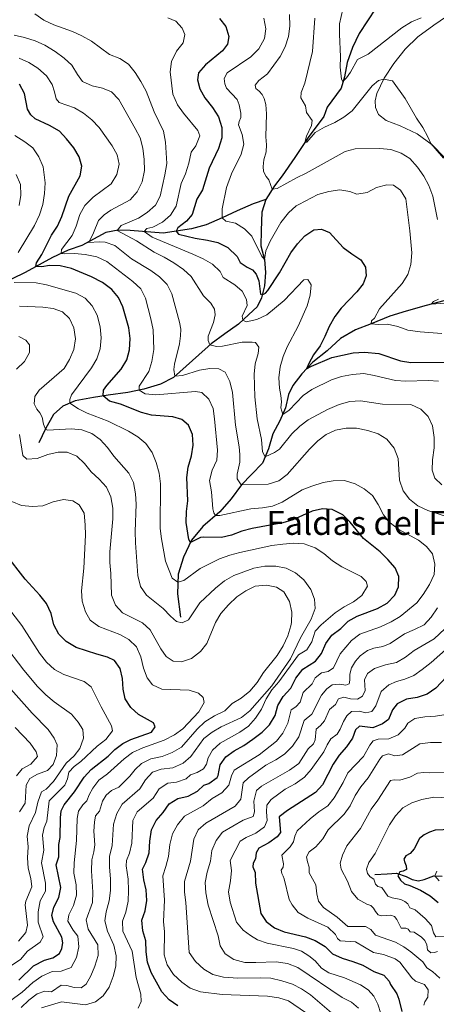
# Model space of a CAD drawing. Units: metres. Extents: x 629426 to 636413, y 651175 to 655931.
# Drawn here: x 634686 to 634886, y 651562 to 652034 of the extents above; entities that cross this region are included whole.
import ezdxf
from ezdxf.enums import TextEntityAlignment as Align

# ---------------------------------------------------------------- set-up
doc = ezdxf.new("R2010")
doc.units = ezdxf.units.M
doc.header["$MEASUREMENT"] = 0
doc.linetypes.add('DGN Style 3', pattern=[121.751434, 86.96531, -34.786124])
for name, color, linetype, lineweight in [('Elementos auxiliares', 7, 'Continuous', 0), ('Entidades rústicas y varios', 7, 'Continuous', 0), ('Hidrografía', 7, 'Continuous', 0), ('Relieve y altimetría', 7, 'Continuous', 0), ('Textos de rotulación', 7, 'Continuous', 0)]:
    doc.layers.add(name, color=color, linetype=linetype, lineweight=lineweight)
doc.styles.add('Style-Times New Roman', font='txt')

msp = doc.modelspace()

# ---------------------------------------------------------------- linework, layer by layer
at = {"layer": 'Elementos auxiliares', "color": 250, "linetype": 'Continuous', "lineweight": 0}
msp.add_3dface([(629426.49, 655801.59), (636323.9, 655930.9), (636412.95, 651304.62), (629511.01, 651175.33)], dxfattribs=at)
at = {"layer": 'Entidades rústicas y varios', "color": 92, "linetype": 'Continuous', "lineweight": 0}
msp.add_polyline3d([(634907.633, 652052.975, 429.241), (634904.546, 652046.701, 429.431), (634900.262, 652042.258, 429.757), (634885.027, 652031.912, 431.063), (634877.39, 652026.222, 432.15), (634871.252, 652020.31, 433.428), (634865.835, 652013.484, 434.108), (634861.21, 652006.398, 434.951), (634857.65, 651999.057, 435.658), (634856.86, 651995.564, 435.984), (634856.991, 651992.303, 436.229), (634858.454, 651989.034, 436.392), (634862.17, 651986.099, 436.283), (634868.925, 651983.509, 435.875), (634876.979, 651979.606, 435.467), (634884.29, 651974.468, 434.951), (634890.175, 651968.33, 434.652), (634893.674, 651963.515, 434.624), (634895.087, 651959.974, 434.652), (634897.961, 651938.97, 436.147), (634899.264, 651921.096, 437.751), (634900.144, 651913.278, 437.915), (634901.372, 651909.354, 437.724), (634903.083, 651905.953, 437.425)], dxfattribs=at)
at = {"layer": 'Hidrografía', "color": 142, "linetype": 'DGN Style 3', "lineweight": 25}
for points in [[(634858.151, 652041.289, 425.013), (634857.138, 652039.993, 425.218), (634849.272, 652027.854, 427.067), (634845.974, 652021.197, 428.046), (634843.418, 652013.925, 428.943), (634842.081, 652007.052, 429.623), (634840.504, 652001.644, 430.52), (634833.762, 651992.486, 431.499), (634832.226, 651988.003, 432.233), (634824.683, 651977.855, 434.136), (634821.464, 651973.156, 435.876), (634818.273, 651968.377, 437.046), (634812.207, 651959.474, 438.351), (634808.527, 651954.687, 439.683), (634804.383, 651948.18, 440.934)], [(634804.383, 651948.18, 440.934), (634798.32, 651946.056, 441.502), (634798.296, 651946.048, 441.504), (634790.65, 651942.751, 442.619), (634783.468, 651939.352, 444.604), (634775.768, 651936.027, 446.317), (634768.646, 651934.097, 447.758), (634755.108, 651932.017, 451.918), (634739.29, 651933.246, 457.275), (634733.523, 651933.349, 459.831), (634727.501, 651932.361, 461.68), (634716.012, 651926.069, 466.139), (634709.519, 651923.85, 468.885), (634701.903, 651920.336, 471.386), (634688.77, 651913.04, 477.341), (634682.561, 651910.063, 479.054), (634677, 651907.342, 482.099)], [(634804.383, 651948.18, 440.934), (634802.469, 651942.105, 441.422), (634802.463, 651942.087, 441.423), (634802.16, 651933.326, 442.647), (634801.946, 651925.871, 444.278), (634803.732, 651919.263, 445.121), (634804.287, 651913.099, 446.617), (634803.759, 651906.646, 448.493), (634802.242, 651900.885, 450.505), (634800.185, 651896.639, 452), (634796.189, 651892.962, 453.903), (634791.311, 651888.238, 455.807), (634784.718, 651883.652, 457.384), (634778.128, 651878.848, 459.804), (634772.17, 651873.646, 461.789), (634760.016, 651862.721, 465.187), (634753.864, 651859.528, 467.172), (634745.771, 651857.067, 469.239), (634738.153, 651855.51, 471.849), (634728.601, 651854.197, 474.133), (634721.684, 651853.059, 476.77), (634712.789, 651851.429, 479.517), (634706.871, 651848.919, 480.686), (634702.499, 651844.91, 482.263), (634698.552, 651837.998, 484.982), (634695.335, 651831.341, 486.804)], [(634889.8, 651899.552, 438.974), (634881.351, 651897.221, 440.415), (634871.737, 651894.602, 441.557), (634863.998, 651892.065, 442.917), (634854.943, 651888.447, 444.304), (634847.373, 651885.505, 445.826), (634840.282, 651881.454, 446.859), (634833.793, 651875.428, 448.056), (634826.994, 651870.05, 449.279), (634821.749, 651864.423, 450.53), (634817.373, 651858.864, 451.862), (634815.29, 651854.536, 452.787), (634813.892, 651848.097, 454.201), (634811.131, 651841.883, 455.778), (634807.827, 651835.578, 457.328), (634805.595, 651828.502, 459.013), (634802.816, 651821.634, 460.781), (634797.487, 651816.169, 462.739), (634792.64, 651811.229, 464.968), (634787.738, 651804.492, 466.627), (634782.258, 651798.209, 469.155), (634774.099, 651791.07, 472.609), (634768.732, 651784.571, 474.702), (634764.831, 651776.355, 476.932), (634762.37, 651768.268, 478.998), (634761.942, 651758.798, 481.418), (634763.471, 651747.563, 484.083)], [(634856.652, 651624.031, 427.761), (634862.602, 651624.339, 426.483), (634867.085, 651624.651, 425.015), (634871.785, 651623.145, 423.52), (634874.69, 651621.611, 422.949), (634877.664, 651620.977, 422.378), (634880.4, 651621.643, 421.562), (634885.023, 651623.426, 420.121), (634889.022, 651623.324, 419.033)]]:
    msp.add_polyline3d(points, dxfattribs=at)
at = {"layer": 'Relieve y altimetría', "color": 30, "linetype": 'Continuous', "lineweight": 0, "flags": 128}
for points, elevation in [([(634842.226, 652043.133), (634839.776, 652032.485), (634839.716, 652027.486), (634840.235, 652016.61), (634840.092, 652011.611), (634840.695, 652005.883), (634841.419, 652004.78), (634843.171, 652006.5), (634845.032, 652009.301), (634848.42, 652015.444), (634853.588, 652017.913), (634869.647, 652030.586), (634874.351, 652033.496), (634878.984, 652035.377)], 430), ([(634885.169, 651828.841), (634885.212, 651833.841), (634884.438, 651839.407), (634882.276, 651843.917), (634878.82, 651847.514), (634874.059, 651849.666), (634860.458, 651849.923), (634849.774, 651851.557), (634844.798, 651851.105), (634839.557, 651849.655), (634833.984, 651847.348), (634824.731, 651842.394), (634820.736, 651839.389), (634816.899, 651835.578), (634811.021, 651828.292), (634808.488, 651826.73), (634804.044, 651824.667), (634802.866, 651827.015), (634802.314, 651832.962), (634800.158, 651842.781), (634799.122, 651853.445), (634798.741, 651864.235), (634799.334, 651869.199), (634800.657, 651874.244), (634801.1, 651877.324), (634799.491, 651879.447), (634797.855, 651879.695), (634793.016, 651879.621), (634783.553, 651877.792), (634780.62, 651877.53), (634777.54, 651878.335), (634776.691, 651880.496), (634776.77, 651882.483), (634779.308, 651889.048), (634780.096, 651892.73), (634779.782, 651895.5), (634777.917, 651898.355), (634774.402, 651901.919), (634768.505, 651911.128), (634764.857, 651914.548), (634760.165, 651917.802), (634755.528, 651920.531), (634750.734, 651922.853), (634742.222, 651928.271), (634732.973, 651933.258), (634734.949, 651935.627), (634743.189, 651939.205), (634747.418, 651941.906), (634751.417, 651945.366), (634753.689, 651949.751), (634755.901, 651959.955), (634756.77, 651965.434), (634756.235, 651975.662), (634755.322, 651980.899), (634750.786, 651990.219), (634746.864, 652000.173), (634744.373, 652004.839), (634741.644, 652009.069), (634738.455, 652013.154), (634734.219, 652015.811), (634729.248, 652017.827), (634720.75, 652024.089), (634716.087, 652026.765), (634711.554, 652028.878), (634702.574, 652032.001), (634697.809, 652034.267), (634693.412, 652037.274)], 460), ([(634887.367, 651860.852), (634882.383, 651861.266), (634871.675, 651860.969), (634866.682, 651861.235), (634856.406, 651863.702), (634851.476, 651864.571), (634846.025, 651864.192), (634840.744, 651863.213), (634835.962, 651861.5), (634826.515, 651856.86), (634822.33, 651854.115), (634815.514, 651847.013), (634812.494, 651844.949), (634811.656, 651848.172), (634811.831, 651851.003), (634811.596, 651853.99), (634810.888, 651857.596), (634810.657, 651862.592), (634811.33, 651867.879), (634812.699, 651872.69), (634814.706, 651877.428), (634819.902, 651887.373), (634824.187, 651897.119), (634825.741, 651902.255), (634826.157, 651907.238), (634824.54, 651909.796), (634822.559, 651909.522), (634813.136, 651899.617), (634804.863, 651892.83), (634800.002, 651890.608), (634794.938, 651889.488), (634793.379, 651890.241), (634793.05, 651892.193), (634795.368, 651897.178), (634795.107, 651900.056), (634792.95, 651904.184), (634789.48, 651907.123), (634783.933, 651910.656), (634782.42, 651913.624), (634778.827, 651917.103), (634774.238, 651919.739), (634769.413, 651921.903), (634749.797, 651930.034), (634746.008, 651932.724), (634747.237, 651934.156), (634750.135, 651934.934), (634754.805, 651937.207), (634758.614, 651940.637), (634761.274, 651944.887), (634763.662, 651955.751), (634765.848, 651960.434), (634767.348, 651965.542), (634768.491, 651970.916), (634770.838, 651973.943), (634772.616, 651978.674), (634771.679, 651981.271), (634764.864, 651989.57), (634761.972, 651993.644), (634759.721, 651998.793), (634758.473, 652009.434), (634759.156, 652014.382), (634761.559, 652019.324), (634764.761, 652023.397), (634765.436, 652027.296), (634764.274, 652030.433), (634761.204, 652033.813), (634757.4, 652035.442)], 455), ([(634803.365, 652035.291), (634804.423, 652030.059), (634803.786, 652025.399), (634800.965, 652020.522), (634797.225, 652016.717), (634785.842, 652008.975), (634784.414, 652006.289), (634784.672, 652003.628), (634785.49, 652001.682), (634790.603, 651996.239), (634791.567, 651993.643), (634792.416, 651989.631), (634792.42, 651987.592), (634791.606, 651985.649), (634791.315, 651983.966), (634793.089, 651979.281), (634793.783, 651974.777), (634792.47, 651969.89), (634787.852, 651960.547), (634785.56, 651953.877), (634783.401, 651943.729), (634783.468, 651939.352), (634785.179, 651937.718), (634789.843, 651936.81), (634794.175, 651934.115), (634797.607, 651930.482), (634802.316, 651921.172), (634803.732, 651919.263), (634804.432, 651923.47), (634806.4, 651928.177), (634811.567, 651937.174), (634815.251, 651941.677), (634818.954, 651945.036), (634820.198, 651945.814), (634829.341, 651950.496), (634834.628, 651952.044), (634839.864, 651952.859), (634844.792, 651951.953), (634848.097, 651950.688), (634853.039, 651951.479), (634857.517, 651953.831), (634862.446, 651955.184), (634865.712, 651954.988), (634869.064, 651952.7), (634871.576, 651948.442), (634873.521, 651933.107), (634874.442, 651922.515), (634874.063, 651916.931), (634872.586, 651912.154), (634869.823, 651907.87), (634858.989, 651895.605), (634856.587, 651891.218), (634855.139, 651889.836), (634854.943, 651888.447), (634858.512, 651888.101), (634862.832, 651888.228), (634867.718, 651887.153), (634872.502, 651885.457), (634878.499, 651884.679), (634888.952, 651883.829)], 445), ([(634815.807, 652037.029), (634815.9, 652031.433), (634815.287, 652026.47), (634813.621, 652021.523), (634811.272, 652016.783), (634805.198, 652008.479), (634800.977, 652005.233), (634799.324, 652003.114), (634799.648, 652001.433), (634801.162, 652000.232), (634802.628, 651998.569), (634803.61, 651996.598), (634804.441, 651993.755), (634804.781, 651989.274), (634804.321, 651978.308), (634804.706, 651974.425), (634804.485, 651971.077), (634803.456, 651967.146), (634803.096, 651964.013), (634803.215, 651961.54), (634804.474, 651959.193), (634805.749, 651957.608), (634807.477, 651953.039), (634809.905, 651953.393), (634819.136, 651958.545), (634823.823, 651960.758), (634842.479, 651971.221), (634847.335, 651972.423), (634859.139, 651972.704), (634864.46, 651972.153), (634869.366, 651970.472), (634873.565, 651967.761), (634877.134, 651963.736), (634880.246, 651959.323), (634882.706, 651954.873), (634884.523, 651949.789), (634886.835, 651938.531)], 440), ([(634827.84, 652035.174), (634826.747, 652019.277), (634823.143, 652004.021), (634821.281, 651999.479), (634821.212, 651996.894), (634823.417, 651993.093), (634823.982, 651989.893), (634826.597, 651986.044), (634826.388, 651983.648), (634823.855, 651978.524), (634823.085, 651975.522), (634824.001, 651975.665), (634828.119, 651980.321), (634832.513, 651982.916), (634837.457, 651985.072), (634841.848, 651987.722), (634845.8, 651990.786), (634855.491, 652002.761), (634858.498, 652005.308), (634860.964, 652005.89), (634865.219, 652005.08), (634871.274, 651996.714), (634876.789, 651987.189), (634879.767, 651982.683), (634882.184, 651978.306), (634883.595, 651974.956), (634889.632, 651967.936)], 435), ([(634760.488, 651869.139), (634762.951, 651878.911), (634763.465, 651882.644), (634763.498, 651885.881), (634762.957, 651889.326), (634759.271, 651902.894), (634756.981, 651907.337), (634753.368, 651911.003), (634749.209, 651914.112), (634739.928, 651919.679), (634731.919, 651926.003), (634727.193, 651927.677), (634724.386, 651927.821), (634719.385, 651927.475), (634721.708, 651932.069), (634724.093, 651938.032), (634726.77, 651940.82), (634729.999, 651943.071), (634739.224, 651948.051), (634742.576, 651951.752), (634744.961, 651956.678), (634746.093, 651962.103), (634746.006, 651967.349), (634745.328, 651972.745), (634743.968, 651977.818), (634741.721, 651982.285), (634733.738, 651996.21), (634730.251, 651999.793), (634725.989, 652001.53), (634720.994, 652002.787), (634716.408, 652004.782), (634713.924, 652008.12), (634711.274, 652012.566), (634707.607, 652015.964), (634703.298, 652019.262), (634698.211, 652022.213), (634693.612, 652024.264), (634688.501, 652025.983), (634683.621, 652027.077)], 465), ([(634834.379, 651721.522), (634836.908, 651723.301), (634840.014, 651730.091), (634845.574, 651736.457), (634849.594, 651739.446), (634859.48, 651743.003), (634864.529, 651745.391), (634868.867, 651747.875), (634876.955, 651754.471), (634879.999, 651758.436), (634883.022, 651763.264), (634885.18, 651768.056), (634885.601, 651773.04), (634884.362, 651777.981), (634881.55, 651781.516), (634877.635, 651784.635), (634868.292, 651789.719), (634864.111, 651792.864), (634860.902, 651796.7), (634858.402, 651801.752), (634855.619, 651806.006), (634851.655, 651809.155), (634847.336, 651811.657), (634842.101, 651813.246), (634836.775, 651813.118), (634831.852, 651812.245), (634826.48, 651810.542), (634821.792, 651808.79), (634812.265, 651802.877), (634807.657, 651800.934), (634802.718, 651800.074), (634797.141, 651799.575), (634782.23, 651796.367), (634780.262, 651796.463), (634779.345, 651797.7), (634778.907, 651799.705), (634778.27, 651807.856), (634777.397, 651813.252), (634778.547, 651818.164), (634780.866, 651823.04), (634781.176, 651827.721), (634779.807, 651842.766), (634779.079, 651847.731), (634777.034, 651852.286), (634773.631, 651855.535), (634770.552, 651855.951), (634751.622, 651854.387), (634746.422, 651854.825), (634743.55, 651856.614), (634743.547, 651858.599), (634748.199, 651865.63), (634749.665, 651870.409), (634750.543, 651876.108), (634750.21, 651885.566), (634749.232, 651890.909), (634746.635, 651900.795), (634744.324, 651905.229), (634740.462, 651908.761), (634727.983, 651918.308), (634723.16, 651920.639), (634717.683, 651921.786), (634712.537, 651922.252), (634707.53, 651922.05), (634706.124, 651922.284), (634706.312, 651924.19), (634711.352, 651930.82), (634713.305, 651935.422), (634715.034, 651940.882), (634717.406, 651945.278), (634721.411, 651949.209), (634730.066, 651955.685), (634732.855, 651960.078), (634734.029, 651965.181), (634733.011, 651969.517), (634730.66, 651973.932), (634724.3, 651982.71), (634720.763, 651986.436), (634716.826, 651989.667), (634712.489, 651992.156), (634705.083, 651994.792), (634703.671, 651996.43), (634702.939, 651999.872), (634701.745, 652003.308), (634699.041, 652007.509), (634694.9, 652011.238), (634690.651, 652013.92), (634685.887, 652016.034)], 470), ([(634685.444, 651922.666), (634693.274, 651935.601), (634695.667, 651940.741), (634697.331, 651945.797), (634698.15, 651950.976), (634698.48, 651956.175), (634697.493, 651963.91), (634695.437, 651968.556), (634692.571, 651972.891), (634688.589, 651975.915), (634683.915, 651978.879)], 480), ([(634685.968, 651945.238), (634686.721, 651950.181), (634686.589, 651955.305), (634684.545, 651960.227)], 485), ([(634756.165, 651774.535), (634754.264, 651785.166), (634753.671, 651790.187), (634753.782, 651811.672), (634753.215, 651816.803), (634751.724, 651821.865), (634749.857, 651826.678), (634746.774, 651830.955), (634742.985, 651834.218), (634738.491, 651836.992), (634728.745, 651841.696), (634718.598, 651845.622), (634714.38, 651847.625), (634710.344, 651850.392), (634710.344, 651852.132), (634711.126, 651854.428), (634720.694, 651867.272), (634723.265, 651871.689), (634724.904, 651876.412), (634725.318, 651881.68), (634724.898, 651887.088), (634723.439, 651892.576), (634720.924, 651897.052), (634717.593, 651900.78), (634713.114, 651903.202), (634699.072, 651907.11), (634694.163, 651908.063), (634683.58, 651908.344)], 480), ([(634887.31, 651900.312), (634884.827, 651899.105), (634883.785, 651897.893), (634890.425, 651898.359)], 440), ([(634732.522, 651584.985), (634731.326, 651590.199), (634728.305, 651596.781), (634727.004, 651601.874), (634727.728, 651606.181), (634729.226, 651611.398), (634729.767, 651616.369), (634729.863, 651621.927), (634729.363, 651627.553), (634729.313, 651632.692), (634730.673, 651638.015), (634731.226, 651648.248), (634732.888, 651653.413), (634735.365, 651657.767), (634743.832, 651665.217), (634746.569, 651669.473), (634749.964, 651673.138), (634754.104, 651674.672), (634759.669, 651675.3), (634764.613, 651677.441), (634768.446, 651680.657), (634774.658, 651689.341), (634778.579, 651692.443), (634782.911, 651694.946), (634792.779, 651699.513), (634796.726, 651702.583), (634807.249, 651714.573), (634816.198, 651727.549), (634821.027, 651737.657), (634826.221, 651746.709), (634828.075, 651751.795), (634827.681, 651756.249), (634825.972, 651760.944), (634822.7, 651765.528), (634818.706, 651768.894), (634814.227, 651771.113), (634809.167, 651772.125), (634803.868, 651772.046), (634798.604, 651771.119), (634788.969, 651767.576), (634784.495, 651765.045), (634780.23, 651761.569), (634772.651, 651754.514), (634767.244, 651746.362), (634764.248, 651744.821), (634761.464, 651745.513), (634758.57, 651748.08), (634755.169, 651751.836), (634747.077, 651758.24), (634744.21, 651762.336), (634742.894, 651767.542), (634741.884, 651783.37), (634741.695, 651788.724), (634742.148, 651801.892), (634741.855, 651806.882), (634740.769, 651812.205), (634738.598, 651816.718), (634731.359, 651824.871), (634728.357, 651829.149), (634724.847, 651832.903), (634720.778, 651835.86), (634716.072, 651837.551), (634711.069, 651838.059), (634699.481, 651837.349), (634698.521, 651837.933), (634697.56, 651840.311), (634697.047, 651843.648), (634695.9, 651845.779), (634694.434, 651847.443), (634693.089, 651850.087), (634693.443, 651853.628), (634695.519, 651856.623), (634707.489, 651867.083), (634710.05, 651871.375), (634712.131, 651876.138), (634712.931, 651881.279), (634712.118, 651886.488), (634710.115, 651891.061), (634706.779, 651894.266), (634702.295, 651895.884), (634697.333, 651896.505), (634686.045, 651896.917)], 485), ([(634684.736, 651866.763), (634688.49, 651870.301), (634690.98, 651874.662), (634690.952, 651878.333), (634689.203, 651880.672), (634685.778, 651882.388)], 490), ([(634894.49, 651794.818), (634882.244, 651798.83), (634877.451, 651801.122), (634873.351, 651804.297), (634870.398, 651808.325), (634868.507, 651813.393), (634867.889, 651823.848), (634865.994, 651828.686), (634862.474, 651833.038), (634858.247, 651835.711), (634853.435, 651837.176), (634847.983, 651838.286), (634842.984, 651838.401), (634837.907, 651837.427), (634833.402, 651835.257), (634829.393, 651832.207), (634825.373, 651828.264), (634814.68, 651816.082), (634810.678, 651813.104), (634805.461, 651811.511), (634792.546, 651811.099), (634790.597, 651814.088), (634790.646, 651816.21), (634791.836, 651822.048), (634791.945, 651825.639), (634791.643, 651829.44), (634789.745, 651839.855), (634788.394, 651855.525), (634787.173, 651860.754), (634784.845, 651865.174), (634781.832, 651866.847), (634777.451, 651867.08), (634772.532, 651866.179), (634764.421, 651863.701), (634760.685, 651863.322), (634760.146, 651866.577), (634760.488, 651869.139)], 465), ([(634730.268, 651664.426), (634733.835, 651665.975), (634739.084, 651671.276), (634741.62, 651674.441), (634744.703, 651677.343), (634749.166, 651679.603), (634754.558, 651680.679), (634759.461, 651682.621), (634763.827, 651685.208), (634771.457, 651693.846), (634775.031, 651697.34), (634779.736, 651700.252), (634784.622, 651702.637), (634788.165, 651706.166), (634792.566, 651708.658), (634796.718, 651712.016), (634800.235, 651716.236), (634803.244, 651720.975), (634809.89, 651729.261), (634812.704, 651733.79), (634814.97, 651738.638), (634816.443, 651743.423), (634816.749, 651745.055), (634816.814, 651750.055), (634815.808, 651755.157), (634813.074, 651759.738), (634809.586, 651761.997), (634804.689, 651763.009), (634799.218, 651762.493), (634794.743, 651760.263), (634790.477, 651757.409), (634786.5, 651753.591), (634782.827, 651749.418), (634780.281, 651745.062), (634776.029, 651735.031), (634772.974, 651731.077), (634768.66, 651727.768), (634763.9, 651726.091), (634759.869, 651726.52), (634756.464, 651728.671), (634753.987, 651732.468), (634748.899, 651741.61), (634745.121, 651744.89), (634735.615, 651749.73), (634732.19, 651753.356), (634730.212, 651758.16), (634730.001, 651768.572), (634729.403, 651773.92), (634729.442, 651778.92), (634730.937, 651794.773), (634730.913, 651799.967), (634729.933, 651805.445), (634727.854, 651809.992), (634724.372, 651813.839), (634720.454, 651817.374), (634717.345, 651821.462), (634713.697, 651824.873), (634708.942, 651826.874), (634704.647, 651826.791), (634699.751, 651825.775), (634694.576, 651823.811), (634689.583, 651823.459), (634687.701, 651825.311), (634686.055, 651835.266)], 490), ([(634888.861, 651811.19), (634885.578, 651814.353), (634884.296, 651818.222), (634884.472, 651823.219), (634885.169, 651828.841)], 460), ([(634679.12, 651561.521), (634687.442, 651567.645), (634692.448, 651572.137), (634696.834, 651575.222), (634701.748, 651577.553), (634706.151, 651577.702), (634710.89, 651579.339), (634713.502, 651584.285), (634714.594, 651589.413), (634714.038, 651594.38), (634711.811, 651597.257), (634709.379, 651601.626), (634709.822, 651604.733), (634712.089, 651609.189), (634713.432, 651614.142), (634713.343, 651619.142), (634712.267, 651624.648), (634712.31, 651629.648), (634713.498, 651640.357), (634713.719, 651650.939), (634714.508, 651654.54), (634716.503, 651657.48), (634718.485, 651659.468), (634719.504, 651662.257), (634721.358, 651665.521), (634724.264, 651669.372), (634728.304, 651672.318), (634736.347, 651679.589), (634740.348, 651682.584), (634745.258, 651684.931), (634755.626, 651688.609), (634760.538, 651691.104), (634764.605, 651694.015), (634772.226, 651702.212), (634774.851, 651706.657), (634774.297, 651709.123), (634772.011, 651711.074), (634767.611, 651712.503), (634754.468, 651713.038), (634749.945, 651715.161), (634747.371, 651718.424), (634745.666, 651723.125), (634744.443, 651728.632), (634742.222, 651733.411), (634738.634, 651736.947), (634734.255, 651739.367), (634724.156, 651743.064), (634720.085, 651746.157), (634717.849, 651750.148), (634716.194, 651755.29), (634715.88, 651760.286), (634717.069, 651771.211), (634717.783, 651786.912), (634717.711, 651791.911), (634717.08, 651797.48), (634714.762, 651801.524), (634711.714, 651803.436), (634707.218, 651804.075), (634702.23, 651802.993), (634697.365, 651801.071), (634692.374, 651800.745), (634687.083, 651801.242)], 495), ([(634687.083, 651801.242), (634682.471, 651803.162)], 495), ([(634743.152, 651559.818), (634744.597, 651563.157), (634744.3, 651566.633), (634742.163, 651574.653), (634740.234, 651587.274), (634735.794, 651596.853), (634735.612, 651601.69), (634737.124, 651606.01), (634738.324, 651611.222), (634738.49, 651616.391), (634738.246, 651621.799), (634737.305, 651628.284), (634737.539, 651630.789), (634738.846, 651634.262), (634740.063, 651639.114), (634740.484, 651650.032), (634742.651, 651654.198), (634750.222, 651660.676), (634753.2, 651665.153), (634757.328, 651667.976), (634761.416, 651668.459), (634766.189, 651669.942), (634768.218, 651671.852), (634771.381, 651673.069), (634774.428, 651674.801), (634775.916, 651677.108), (634776.713, 651680.139), (634778.726, 651683.731), (634782.451, 651687.069), (634791.865, 651692.387), (634796.118, 651695.306), (634799.405, 651699.072), (634802.255, 651703.399), (634804.576, 651708.482), (634807.247, 651712.797), (634810.607, 651716.503), (634819.994, 651729.496), (634824.008, 651732.004), (634826.534, 651735.767), (634828.088, 651740.903), (634830.925, 651743.91), (634837.609, 651749.667), (634842.052, 651752.562), (634846.558, 651754.942), (634850.432, 651758.081), (634853.269, 651762.521), (634852.61, 651764.741), (634850.1, 651767.069), (634840.919, 651771.798), (634836.388, 651774.721), (634832.228, 651778.248), (634827.999, 651780.903), (634822.864, 651782.752), (634817.705, 651783.089), (634812.592, 651782.736), (634807.345, 651781.951), (634791.894, 651778.672), (634787.072, 651777.348), (634782.174, 651775.609), (634772.785, 651770.959), (634765.068, 651765.187), (634762.193, 651764.347), (634759.415, 651766.371), (634756.165, 651774.535)], 480), ([(634682.403, 651580.455), (634686.514, 651583.299), (634689.968, 651587.259), (634695.994, 651591.592), (634697.48, 651594.062), (634695.088, 651601.15), (634695.021, 651606.15), (634696.076, 651611.363), (634698.589, 651616.051), (634698.613, 651619.885), (634696.725, 651629.619), (634697.801, 651635.781), (634697.176, 651643.005), (634697.992, 651646.553), (634699.223, 651649.671), (634700.382, 651659.397), (634707.828, 651666.879), (634709.222, 651670.027), (634709.855, 651673.136), (634712.37, 651675.867), (634715.596, 651678.308), (634723.454, 651685.606), (634727.62, 651688.823), (634730.82, 651693.005), (634730.239, 651695.471), (634725.249, 651704.528), (634720.467, 651714.114), (634717.082, 651716.755), (634707.351, 651720.089), (634702.941, 651722.441), (634699.037, 651725.986), (634695.727, 651730.261), (634687.2, 651743.551), (634680.765, 651751.911)], 505), ([(634841.579, 651552.904), (634825.85, 651566.263), (634821.565, 651569.108), (634817.165, 651571.483), (634812.069, 651573.043), (634806.803, 651574.214), (634801.807, 651574.438), (634790.978, 651574.261), (634784.117, 651574.714), (634779.011, 651576.078), (634774.674, 651578.56), (634770.595, 651582.37), (634767.649, 651586.568), (634765.952, 651610.69), (634765.333, 651615.651), (634765.28, 651620.66), (634768.236, 651630.467), (634769.736, 651640.985), (634771.917, 651645.483), (634775.603, 651648.633), (634789.674, 651656.842), (634792.314, 651660.308), (634793.502, 651668.076), (634796.076, 651670.48), (634804.366, 651676.564), (634809.251, 651679.098), (634813.412, 651681.905), (634817.212, 651685.759), (634820.218, 651690.191), (634822.8, 651697.969), (634826.424, 651701.095), (634831.128, 651710.14), (634833.637, 651713.252), (634836.3, 651715.14), (634839.722, 651715.438), (634842.72, 651715.02), (634844.371, 651715.535), (634844.778, 651717.417), (634844.68, 651720.271), (634845.586, 651723.303), (634847.414, 651726.513), (634849.632, 651729.075), (634853.21, 651731.659), (634856.32, 651732.765), (634860.605, 651733.537), (634864.038, 651734.894), (634870.955, 651739.649), (634875.82, 651741.654), (634880.353, 651744.006), (634883.763, 651747.662), (634886.772, 651752.017)], 465), ([(634848.958, 651559.923), (634845.488, 651562.78), (634841.013, 651565.012), (634819.769, 651579.386), (634814.797, 651581.28), (634809.404, 651582.195), (634799.598, 651581.747), (634794.24, 651581.83), (634788.971, 651583.219), (634784.904, 651586.04), (634782.48, 651589.837), (634781.457, 651594.553), (634776.765, 651609.401), (634775.571, 651615.212), (634775.278, 651620.212), (634776.179, 651625.128), (634777.76, 651630.502), (634778.416, 651635.651), (634780.52, 651640.441), (634783.59, 651644.389), (634793.481, 651650.1), (634798.294, 651651.913), (634798.886, 651654.126), (634798.699, 651659.316), (634799.954, 651664.421), (634802.29, 651666.413), (634815.77, 651674.095), (634820.236, 651677.291), (634824.725, 651684.401), (634827.217, 651686.804), (634828.03, 651688.775), (634828.633, 651693.896), (634830.593, 651695.585), (634832.543, 651697.899), (634834.991, 651703.211), (634837.782, 651705.701), (634839.237, 651708.36), (634841.918, 651709.134), (634845.002, 651708.366), (634848.404, 651708.2), (634850.746, 651709.758), (634852.121, 651712.361), (634851.799, 651717.496), (634853.248, 651720.537), (634856.639, 651722.927), (634861.887, 651724.719), (634867.199, 651725.915), (634871.497, 651728.467), (634875.604, 651731.685), (634885.138, 651737.28), (634892.883, 651744.386)], 460), ([(634685.662, 651592.007), (634689.168, 651596.184), (634689.903, 651599.73), (634688.772, 651609.511), (634689.103, 651611.248), (634692.018, 651618.09), (634691.55, 651622.08), (634690.333, 651627.066), (634689.982, 651632.054), (634690.341, 651637.345), (634689.827, 651642.531), (634690.767, 651647.436), (634693.866, 651653.758), (634694.938, 651658.87), (634696.712, 651663.791), (634698.95, 651665.076), (634702.449, 651668.65), (634708.513, 651677.509), (634712.36, 651681.024), (634715.107, 651684.6), (634716.801, 651689.493), (634716.492, 651693.758), (634714.346, 651697.179), (634711.084, 651700.969), (634702.803, 651707.039), (634698.728, 651710.404), (634694.698, 651714.313), (634688.182, 651722.172), (634678.37, 651734.951)], 510), ([(634859.646, 651557.391), (634858.219, 651561.829), (634856.231, 651565.606), (634853.546, 651568.747), (634849.784, 651571.138), (634842.203, 651574.395), (634834.578, 651576.89), (634831.091, 651579.122), (634828.048, 651582.557), (634825.101, 651584.987), (634821.533, 651587.19), (634817.706, 651588.465), (634805.077, 651591.02), (634800.455, 651592.773), (634796.998, 651594.787), (634793.534, 651597.318), (634790.358, 651601.182), (634787.266, 651610.82), (634786.461, 651615.767), (634787.464, 651621.075), (634787.906, 651626.058), (634787.291, 651630.753), (634791.991, 651640.015), (634794.955, 651641.828), (634799.573, 651643.937), (634803.825, 651646.938), (634805.056, 651650.002), (634804.641, 651654.075), (634804.836, 651657.396), (634806.916, 651660.146), (634813.64, 651665.007), (634818.443, 651667.527), (634822.881, 651670.775), (634826.214, 651674.502), (634832.307, 651682.971), (634833.821, 651686.387), (634835.627, 651689.269), (634838.639, 651691.517), (634840.154, 651693.797), (634841.648, 651697.491), (634843.21, 651700.315), (634845.599, 651702.364), (634849.186, 651702.554), (634852.462, 651701.733), (634855.225, 651702.4), (634857.197, 651705.122), (634859.732, 651711.877), (634863.474, 651715.2), (634867.111, 651716.666), (634871.118, 651717.814), (634875.415, 651719.62), (634879.531, 651722.458), (634883.799, 651725.779), (634892.043, 651733.168)], 455), ([(634829.001, 651553.99), (634815.34, 651563.35), (634810.59, 651564.918), (634805.112, 651565.697), (634783.368, 651566.456), (634772.96, 651567.74), (634768.094, 651569.434), (634764.056, 651572.381), (634760.026, 651576.111), (634757.02, 651580.688), (634755.506, 651585.462), (634755.693, 651596.522), (634755.181, 651601.496), (634755.799, 651611.664), (634754.906, 651623.432), (634756.443, 651627.887), (634757.664, 651632.735), (634758.267, 651638.52), (634759.496, 651643.57), (634761.912, 651647.942), (634765.274, 651652.073), (634774.303, 651657.091), (634778.601, 651660.609), (634783.319, 651663.291), (634786.669, 651667.004), (634787.846, 651671.463), (634789.191, 651674.203), (634801.127, 651681.562), (634809.54, 651688.052), (634812.601, 651692.001), (634814.893, 651696.753), (634816.574, 651703.061), (634818.726, 651704.616), (634820.922, 651706.879), (634822.375, 651711.469), (634826.608, 651715.667), (634828.088, 651718.544), (634831.098, 651720.847), (634834.379, 651721.522)], 470), ([(634686.106, 651654.089), (634688.856, 651658.281), (634689.229, 651666.998), (634691.139, 651670.155), (634694.67, 651672.193), (634699.483, 651674.006), (634702.214, 651676.848), (634703.944, 651681.144), (634704.246, 651686.369), (634702.729, 651689.583), (634699.839, 651693.663), (634692.189, 651701.47), (634681.87, 651713.116)], 515), ([(634890.765, 651700.861), (634885.839, 651700.024), (634880.702, 651699.838), (634875.983, 651698.978), (634872.509, 651696.723), (634871.133, 651694.254), (634867.864, 651691.051), (634863.486, 651689.19), (634858.402, 651689.113), (634855.995, 651688.261), (634854.367, 651686.224), (634851.24, 651680.792), (634843.749, 651672.804), (634841.558, 651668.3), (634837.256, 651660.9), (634834.114, 651657.011), (634829.914, 651654.229), (634825.668, 651650.847), (634819.393, 651645.014), (634818.262, 651642.468), (634817.651, 651639.767), (634816.028, 651637.404), (634812.091, 651633.347), (634812.806, 651629.224), (634812.641, 651627.59), (634811.792, 651626.19), (634812.061, 651624.536), (634812.761, 651623.214), (634813.12, 651621.98), (634815.539, 651612.107), (634816.966, 651609.463), (634819.959, 651605.756), (634824.54, 651603.133), (634834.154, 651598.714), (634837.82, 651595.311), (634838.747, 651593.367), (634840.069, 651592.245), (634847.378, 651591.787), (634856.053, 651586.643), (634860.945, 651585.599), (634866.468, 651583.589), (634868.777, 651581.965), (634874.438, 651574.463), (634876.202, 651572.858), (634880.632, 651571.266), (634882.275, 651568.681), (634882.192, 651565.199), (634880.676, 651562.919), (634880.319, 651561.363)], 445), ([(634684.672, 651671.395), (634687.396, 651674.727), (634691.576, 651677.047), (634694.675, 651680.683), (634694.069, 651683.013), (634691.219, 651687.124), (634683.965, 651694.599)], 520), ([(634888.668, 651687.465), (634883.392, 651687.494), (634878.358, 651686.793), (634869.941, 651681.444), (634866.357, 651681.036), (634863.242, 651682.023), (634860.402, 651681.028), (634859.09, 651679.459), (634853.484, 651670.456), (634850.076, 651666.141), (634847.338, 651661.958), (634844.942, 651656.999), (634841.926, 651653.012), (634834.3, 651645.5), (634831.716, 651641.219), (634828.349, 651637.279), (634825.175, 651634.974), (634823.879, 651632.561), (634824.325, 651630.094), (634825.232, 651627.606), (634825.192, 651624.886), (634828.378, 651619.169), (634828.825, 651614.797), (634829.749, 651611.249), (634832.079, 651608.184), (634838.595, 651603.524), (634843.72, 651599.06), (634852.23, 651599.134), (634854.863, 651597.651), (634856.972, 651594.882), (634866.703, 651591.575), (634870.625, 651589.35), (634874.006, 651586.927), (634879.79, 651582.065), (634881.737, 651579.212), (634884.345, 651577.565), (634888.004, 651574.335)], 440), ([(634909.651, 651673.075), (634883.032, 651672.836), (634880.309, 651673.067), (634877.269, 651672.722), (634873.47, 651670.87), (634868.699, 651669.384), (634865.978, 651669.533), (634864.324, 651669.182), (634858.213, 651659.68), (634854.906, 651655.415), (634849.769, 651646.228), (634843.312, 651637.881), (634841.262, 651633.319), (634840.069, 651629.466), (634840.628, 651626.674), (634843.545, 651620.79), (634845.578, 651615.844), (634848.515, 651612.245), (634852.903, 651609.782), (634854.815, 651609.213), (634856.14, 651607.873), (634856.981, 651606.254), (634858.309, 651604.751), (634859.948, 651604.232), (634864.403, 651604.544), (634866.152, 651603.972), (634867.316, 651602.494), (634869.31, 651598.309), (634871.676, 651598.345)], 435), ([(634686.864, 651560.245), (634690.565, 651563.7), (634694.542, 651566.719), (634698.194, 651568.112), (634701.545, 651567.673), (634706.037, 651570.922), (634708.894, 651570.83), (634712.336, 651569.821), (634715.656, 651569.654), (634718.049, 651571.43), (634720.301, 651575.38), (634722.242, 651580.087), (634723.878, 651585.224), (634723.74, 651590.247), (634719.038, 651597.768), (634718.099, 651602.35), (634721.101, 651610.607), (634721.382, 651615.599), (634720.707, 651625.884), (634720.9, 651631.135), (634721.821, 651634.956), (634722.207, 651638.253), (634721.835, 651644.828), (634722.042, 651649.182), (634722.648, 651652.237), (634724.572, 651654.496), (634725.94, 651659.302), (634727.666, 651662.102), (634730.268, 651664.426)], 490), ([(634900.587, 651660.509), (634884.994, 651661.225), (634879.288, 651660.091), (634874.422, 651658.492), (634870.09, 651655.997), (634866.61, 651652.3), (634863.688, 651647.902), (634856.851, 651634.096), (634853.789, 651629.754), (634852.721, 651626.637), (634853.216, 651624.524), (634854.409, 651622.937), (634856.166, 651621.849), (634857.045, 651619.442), (634858.205, 651618.29), (634860.062, 651617.775), (634862.923, 651613.739), (634864.976, 651612.9), (634869.232, 651611.985), (634871.176, 651611.09), (634872.579, 651609.996), (634873.505, 651608.106), (634876.048, 651607.166), (634880.953, 651602.889), (634883.996, 651599.509), (634884.892, 651595.987), (634886.009, 651594.073), (634891.037, 651594.231)], 430), ([(634886.548, 651625.66), (634885.468, 651623.414), (634887.612, 651621.094)], 420), ([(634871.676, 651598.345), (634872.689, 651597.871), (634873.715, 651596.581), (634875.539, 651596.391), (634879.057, 651593.943), (634880.795, 651592.31), (634881.669, 651590.284), (634882.004, 651587.896), (634883.684, 651586.453), (634885.314, 651586.559), (634886.885, 651587.018)], 435), ([(634696.61, 651559.972), (634706.273, 651562.946), (634717.824, 651561.516), (634722.589, 651562.948), (634726.271, 651565.805), (634729.135, 651569.903), (634731.08, 651575.096), (634732.393, 651579.983), (634732.522, 651584.985)], 485)]:
    msp.add_lwpolyline(points, dxfattribs=dict(at, elevation=elevation))
at = {"layer": 'Relieve y altimetría', "color": 30, "linetype": 'Continuous', "lineweight": 30, "flags": 128}
for points, elevation in [([(634782.126, 652035.1), (634785.179, 652031.169), (634786.663, 652026.331), (634785.929, 652022.73), (634783.531, 652019.458), (634775.419, 652012.809), (634772.133, 652008.925), (634771.639, 652005.655), (634772.684, 652001.292), (634775.167, 651996.949), (634778.856, 651992.33), (634781.589, 651987.803), (634783.297, 651982.744), (634783.245, 651977.738), (634781.612, 651972.603), (634777.23, 651963.143), (634774.014, 651952.827), (634771.228, 651948.243), (634768.999, 651940.976), (634766.327, 651937.809), (634762.16, 651934.591), (634761.35, 651932.976), (634762.513, 651931.552), (634770.524, 651929.516), (634776.426, 651928.608), (634781.293, 651927.469), (634786.133, 651925.056), (634790.576, 651920.772), (634792.116, 651917.886), (634795.413, 651915.624), (634797.934, 651914.33)], 450), ([(634729.306, 651851.25), (634726.327, 651853.823), (634726.501, 651856.68), (634727.991, 651858.878), (634734.916, 651866.679), (634737.621, 651871.179), (634738.96, 651875.999), (634739.187, 651881.391), (634738.558, 651886.585), (634735.797, 651896.55), (634733.631, 651901.055), (634730.37, 651904.97), (634726.012, 651908.372), (634720.73, 651911.062), (634711.107, 651914.943), (634705.587, 651916.244), (634700.589, 651916.476), (634696.892, 651915.759), (634693.933, 651915.909), (634694.286, 651917.709), (634696.809, 651921.69), (634701.399, 651931.059), (634704.353, 651935.346), (634706.387, 651939.913), (634709.81, 651949.704), (634715.193, 651959.44), (634715.964, 651964.21), (634714.808, 651968.707), (634712.24, 651972.997), (634708.695, 651977.344), (634705.242, 651980.955), (634700.563, 651983.7), (634693.567, 651986.877), (634691.526, 651988.777), (634689.908, 651991.444), (634688.569, 651999.093), (634686.164, 652003.489)], 475), ([(634797.934, 651914.33), (634799.733, 651912.29), (634800.977, 651909.154), (634801.746, 651902.725), (634802.623, 651902.331), (634804.241, 651903.198), (634805.31, 651904.465), (634810.911, 651913.003), (634816.377, 651922.498), (634819.629, 651926.817), (634823.16, 651930.677), (634827.412, 651933.651), (634831.079, 651933.897), (634834.966, 651932.242), (634841.572, 651925.136), (634845.672, 651921.989), (634850.066, 651919.146), (634852.268, 651915.589), (634852.628, 651911.516), (634851.082, 651907.685), (634848.006, 651903.742), (634840.544, 651896.023), (634837.478, 651891.952), (634834.722, 651887.179), (634832.783, 651882.309), (634830.41, 651877.907), (634827.205, 651873.551), (634825.01, 651869.438), (634823.972, 651866.807), (634826.372, 651868.121), (634836.1, 651872.211), (634846.376, 651874.492), (634851.748, 651874.838), (634858.585, 651874.134), (634868.999, 651870.695), (634873.937, 651869.906), (634905.472, 651870.027)], 450), ([(634762.171, 651560.962), (634757.912, 651563.862), (634754.455, 651567.726), (634749.393, 651577.004), (634747.577, 651582.007), (634746.849, 651587), (634746.797, 651592.247), (634745.309, 651597.092), (634744.866, 651602.083), (634746.417, 651606.572), (634747.184, 651611.642), (634746.949, 651616.636), (634745.785, 651621.533), (634745.217, 651626.623), (634746.774, 651629.774), (634748.323, 651634.53), (634748.657, 651640.136), (634749.418, 651645.531), (634751.74, 651649.958), (634755.166, 651653.858), (634757.948, 651658.005), (634762.162, 651660.599), (634767.034, 651661.721), (634771.526, 651663.994), (634774.656, 651666.96), (634777.093, 651667.677), (634780.965, 651670.591), (634781.548, 651671.579), (634782.503, 651676.76), (634785.137, 651680.607), (634789.201, 651683.519), (634793.823, 651686.073), (634798.111, 651689.089), (634802.552, 651692.454), (634806.17, 651695.989), (634808.797, 651700.326), (634810.109, 651705.267), (634812.752, 651709.51), (634816.401, 651713.548), (634818.831, 651718.289), (634822.165, 651722.663), (634828.225, 651726.507), (634831.052, 651730.194), (634833.21, 651734.958), (634836.126, 651739.018), (634840.335, 651742.109), (634843.843, 651745.724), (634848.284, 651748.022), (634858.083, 651751.758), (634862.613, 651754.301), (634866.389, 651758.111), (634868.095, 651762.216), (634868.278, 651767.219), (634866.462, 651771.301), (634862.974, 651775.382), (634859.25, 651778.915), (634851.238, 651785.456), (634844.892, 651793.274), (634841.335, 651796.775), (634836.263, 651799.289), (634831.525, 651799.653), (634826.656, 651798.511), (634817.33, 651794.299), (634812.539, 651792.862), (634797.84, 651790.197), (634792.882, 651788.925), (634787.936, 651786.92), (634783.044, 651785.877), (634774.544, 651786.01), (634773.024, 651785.797), (634768.211, 651783.474), (634767.428, 651784.876), (634766.118, 651793.005), (634766.25, 651798.311), (634766.892, 651803.528), (634766.46, 651814.747), (634767.014, 651819.713), (634768.751, 651825.115), (634769.491, 651830.129), (634769.195, 651835.292), (634767.197, 651839.748), (634764.084, 651842.448), (634759.794, 651843.824), (634749.449, 651844.565), (634744.618, 651845.855), (634734.629, 651849.916), (634729.306, 651851.25)], 475), ([(634685.768, 651573.377), (634692.897, 651580.283), (634698.188, 651582.892), (634702.085, 651584.093), (634705.263, 651586.181), (634706.423, 651588.564), (634706.871, 651591.317), (634706.451, 651593.949), (634702.397, 651601.284), (634701.588, 651604.426), (634702.59, 651608.33), (634704.967, 651612.962), (634705.876, 651617.896), (634703.669, 651628.687), (634704.942, 651632.595), (634705.018, 651638.415), (634705.618, 651641.878), (634705.802, 651651.317), (634706.187, 651654.586), (634707.556, 651657.571), (634712.548, 651663.765), (634717.092, 651670.795), (634720.536, 651674.42), (634728.687, 651680.868), (634731.875, 651684.071), (634735.747, 651686.957), (634739.58, 651688.837), (634749.507, 651692.359), (634751.235, 651694.941), (634750.499, 651696.915), (634743.287, 651700.858), (634739.539, 651704.165), (634736.771, 651708.428), (634735.925, 651712.984), (634735.549, 651718.091), (634734.478, 651722.969), (634731.773, 651726.79), (634728.376, 651728.479), (634723.298, 651729.789), (634713.241, 651733.118), (634708.466, 651735.956), (634704.966, 651739.525), (634702.516, 651743.952), (634701.384, 651749.337), (634699.053, 651754.223), (634695.945, 651758.14), (634688.898, 651765.818), (634679.407, 651777.973)], 500), ([(634893.551, 651721.475), (634886.03, 651713.53), (634881.886, 651710.585), (634877.125, 651709.054), (634871.916, 651708.177), (634867.393, 651706.047), (634865.167, 651703.099), (634863.328, 651698.448), (634860.483, 651696.339), (634855.809, 651694.524), (634849.323, 651695.218), (634847.501, 651693.478), (634845.929, 651689.511), (634843.173, 651685.339), (634839.65, 651681.354), (634836.767, 651677.075), (634831.584, 651667.05), (634828.194, 651663.37), (634814.773, 651654.777), (634810.823, 651651.685)], 450), ([(634810.823, 651651.685), (634811.451, 651644.257), (634809.823, 651642.22), (634805.807, 651639.238), (634800.96, 651636.702), (634799.771, 651634.427), (634799.379, 651631.566), (634798.242, 651629.455), (634798.185, 651627.795), (634799.232, 651625.091), (634799.391, 651619.981), (634802.005, 651605.364), (634804.565, 651601.459), (634808.502, 651598.378), (634813.156, 651596.468), (634823.466, 651594.185), (634828.128, 651592.384), (634832.837, 651589.513), (634836.453, 651585.951), (634840.984, 651583.835), (634846.216, 651582.319), (634850.883, 651580.527), (634856.296, 651577.468), (634861.027, 651575.717), (634863.544, 651572.927), (634864.221, 651571.306), (634867.226, 651566.783), (634868.244, 651564.187), (634869.694, 651558.227)], 450), ([(634897.294, 651645.885), (634885.719, 651645.275), (634883.04, 651644.392), (634880.477, 651643.048), (634878.163, 651641.381), (634875.656, 651636.367), (634873.678, 651634.08), (634871.627, 651633.016), (634870.673, 651631.424), (634871.05, 651629.853), (634871.781, 651628.287), (634871.891, 651626.439), (634870.271, 651625.653), (634868.806, 651625.386), (634867.775, 651623.467), (634869.084, 651621.42), (634870.935, 651619.517), (634873.475, 651618.794), (634878.628, 651616.527), (634883.277, 651613.866), (634887.059, 651610.597)], 425)]:
    msp.add_lwpolyline(points, dxfattribs=dict(at, elevation=elevation))

# ---------------------------------------------------------------- texts
at = {"layer": 'Textos de rotulación', "color": 250, "linetype": 'Continuous', "lineweight": 0, "style": 'Style-Times New Roman'}
msp.add_text('Faldas del Fraile', height=11.5, dxfattribs=at).set_placement((634864.111, 651792.864, 470), align=Align.MIDDLE_CENTER)

doc.saveas('drawing.dxf')
